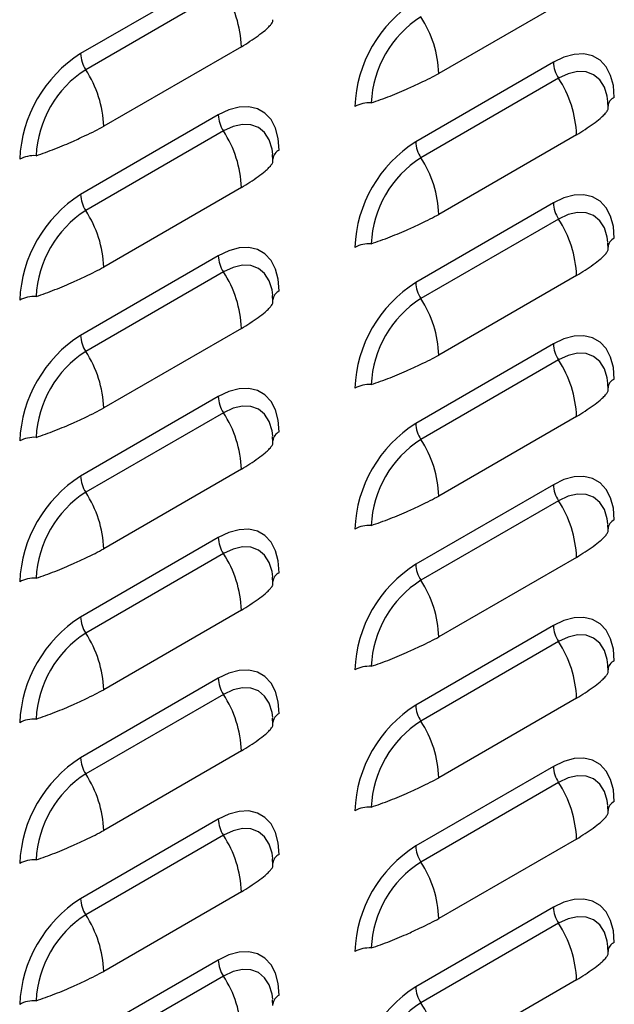
# Model space of a CAD drawing. Units: inches. Extents: x 0 to 25.2, y 0 to 19.3.
# Drawn here: x 21.8 to 22, y 15.7 to 16.1 of the extents above; entities that cross this region are included whole.
import ezdxf

# ---------------------------------------------------------------- set-up
doc = ezdxf.new("R2010")
doc.units = ezdxf.units.IN
doc.header["$LTSCALE"] = 2
doc.header["$MEASUREMENT"] = 0

# ---------------------------------------------------------------- blocks, each defined once
blk = doc.blocks.new('A$C0C895403')
at = {"color": 7, "linetype": 'Continuous', "lineweight": 25}
for p, q in [((6.008595156760705, 5.567232690625776), (5.958655740339402, 5.538403279177029)), ((6.01045142991245, 5.561413456127386), (5.960512013491147, 5.532584044678647)), ((6.138526027803735, 5.560035524877012), (6.088586611382432, 5.531206113428265)), ((6.016992049787298, 5.540909253510112), (5.967052633365995, 5.512079842061372)), ((6.130129134777142, 5.535325161249833), (6.080189718355847, 5.506495749801086)), ((6.131985407928887, 5.529505926751451), (6.082045991507592, 5.500676515302704)), ((6.149964566719056, 5.518797492510327), (6.149828050524128, 5.520930174856499)), ((6.008595156760705, 5.516198889882919), (5.958655740339402, 5.487369478434172)), ((6.01045142991245, 5.510379655384515), (5.960512013491147, 5.481550243935775)), ((6.138526027803735, 5.509001724134141), (6.088586611382432, 5.480172312685394)), ((6.028430588702612, 5.499671221143412), (6.028294072507684, 5.50180390348957)), ((6.016992049787298, 5.48987545276724), (5.967052633365995, 5.4610460413185)), ((6.130129134777142, 5.484291360506962), (6.080189718355847, 5.455461949058215)), ((6.131985407928887, 5.47847212600858), (6.082045991507592, 5.449642714559833)), ((6.149964566719056, 5.467763691767455), (6.149828050524128, 5.469896374113628)), ((6.008595156760705, 5.465165089140061), (5.958655740339402, 5.436335677691321)), ((6.01045142991245, 5.459345854641679), (5.960512013491147, 5.430516443192939)), ((6.138526027803735, 5.457967923391305), (6.088586611382432, 5.429138511942558)), ((6.028430588702612, 5.448637420400576), (6.028294072507684, 5.450770102746734)), ((6.016992049787298, 5.438841652024369), (5.967052633365995, 5.410012240575622)), ((6.130129134777142, 5.433257559764126), (6.080189718355847, 5.404428148315379)), ((6.131985407928887, 5.427438325265722), (6.082045991507592, 5.398608913816982)), ((6.149964566719056, 5.416729891024584), (6.149828050524128, 5.418862573370756)), ((6.008595156760705, 5.41413128839719), (5.958655740339402, 5.38530187694845)), ((6.01045142991245, 5.408312053898808), (5.960512013491147, 5.379482642450068)), ((6.138526027803735, 5.406934122648426), (6.088586611382432, 5.378104711199686)), ((6.028430588702612, 5.397603619657705), (6.028294072507684, 5.399736302003863)), ((6.016992049787298, 5.387807851281533), (5.967052633365995, 5.358978439832786)), ((6.130129134777142, 5.382223759021254), (6.080189718355847, 5.353394347572507)), ((6.131985407928887, 5.376404524522865), (6.082045991507592, 5.347575113074125)), ((6.149964566719056, 5.365696090281748), (6.149828050524128, 5.36782877262792)), ((6.008595156760705, 5.363097487654354), (5.958655740339402, 5.334268076205614)), ((6.01045142991245, 5.35727825315595), (5.960512013491147, 5.32844884170721)), ((6.138526027803735, 5.355900321905576), (6.088586611382432, 5.327070910456829)), ((6.028430588702612, 5.346569818914833), (6.028294072507684, 5.348702501260991)), ((6.016992049787298, 5.336774050538661), (5.967052633365995, 5.307944639089914)), ((6.130129134777142, 5.331189958278383), (6.080189718355847, 5.302360546829636)), ((6.131985407928887, 5.325370723780015), (6.082045991507592, 5.296541312331268)), ((6.149964566719056, 5.314662289538877), (6.149828050524128, 5.316794971885049)), ((6.008595156760705, 5.312063686911483), (5.958655740339402, 5.283234275462743)), ((6.01045142991245, 5.3062444524131), (5.960512013491147, 5.277415040964353)), ((6.138526027803735, 5.304866521162719), (6.088586611382432, 5.276037109713979)), ((6.028430588702612, 5.295536018171997), (6.028294072507684, 5.297668700518155)), ((6.016992049787298, 5.285740249795804), (5.967052633365995, 5.256910838347064)), ((6.130129134777142, 5.280156157535547), (6.080189718355847, 5.2513267460868)), ((6.131985407928887, 5.274336923037144), (6.082045991507592, 5.245507511588396)), ((6.149964566719056, 5.263628488796005), (6.149828050524128, 5.265761171142177)), ((6.008595156760705, 5.261029886168611), (5.958655740339402, 5.232200474719871)), ((6.01045142991245, 5.255210651670243), (5.960512013491147, 5.226381240221503)), ((6.138526027803735, 5.253832720419847), (6.088586611382432, 5.225003308971107)), ((6.028430588702612, 5.244502217429126), (6.028294072507684, 5.246634899775284)), ((6.016992049787298, 5.234706449052954), (5.967052633365995, 5.205877037604207)), ((6.130129134777142, 5.229122356792669), (6.080189718355847, 5.200292945343929)), ((6.131985407928887, 5.223303122294308), (6.082045991507592, 5.194473710845561)), ((6.149964566719056, 5.212594688053169), (6.149828050524128, 5.214727370399341)), ((6.008595156760705, 5.209996085425775), (5.958655740339402, 5.181166673977028)), ((6.01045142991245, 5.204176850927372), (5.960512013491147, 5.175347439478632)), ((6.138526027803735, 5.202798919676997), (6.088586611382432, 5.17396950822825)), ((6.028430588702612, 5.193468416686255), (6.028294072507684, 5.195601099032412))]:
    blk.add_line(p, q, dxfattribs=at)
at = {"color": 7, "linetype": 'Continuous', "lineweight": 25, "flags": 128}
for points in [[(6.152226221689226, 5.522564637625617), (6.151890517287143, 5.526801802848627), (6.150893604289287, 5.530522627898012), (6.149265773392635, 5.533614057387449), (6.147056485415256, 5.535982159796315), (6.144332868454391, 5.537554981531162), (6.141177678233184, 5.5382847331995), (6.137686783609894, 5.538149241666158), (6.133966253651174, 5.537152623772823), (6.130129134777142, 5.535325161249833)], [(6.149885086497761, 5.521099276761458), (6.149625557698549, 5.522971982384281), (6.148602065670651, 5.526277304888449), (6.14694000480447, 5.528908550138755), (6.144703247166994, 5.53076460085585), (6.141977750099848, 5.531774130051591), (6.138868252926841, 5.531898342085132), (6.135494251880502, 5.531132463557622), (6.131985407928887, 5.529505926751451)], [(6.030692243672789, 5.503438366258703), (6.030356539270706, 5.507675531481713), (6.02935962627285, 5.511396356531076), (6.027731795376205, 5.514487786020535), (6.025522507398819, 5.516855888429387), (6.022798890437954, 5.518428710164233), (6.019643700216747, 5.519158461832564), (6.016152805593457, 5.519022970299243), (6.012432275634737, 5.518026352405887), (6.008595156760705, 5.516198889882919)], [(6.028351108481324, 5.501973005394543), (6.028091579682105, 5.503845711017345), (6.027068087654214, 5.507151033521534), (6.025406026788033, 5.509782278771826), (6.023169269150557, 5.511638329488935), (6.020443772083404, 5.512647858684662), (6.017334274910404, 5.512772070718196), (6.013960273864065, 5.512006192190707), (6.01045142991245, 5.510379655384515)], [(6.152226221689226, 5.471530836882746), (6.151890517287143, 5.475768002105777), (6.150893604289287, 5.479488827155141), (6.149265773392635, 5.482580256644578), (6.147056485415256, 5.484948359053444), (6.144332868454391, 5.486521180788291), (6.141177678233184, 5.487250932456629), (6.137686783609894, 5.487115440923287), (6.133966253651174, 5.486118823029951), (6.130129134777142, 5.484291360506962)], [(6.149885086497761, 5.470065476018586), (6.149625557698549, 5.471938181641409), (6.148602065670651, 5.475243504145578), (6.14694000480447, 5.477874749395884), (6.144703247166994, 5.479730800112979), (6.141977750099848, 5.48074032930872), (6.138868252926841, 5.48086454134226), (6.135494251880502, 5.480098662814751), (6.131985407928887, 5.47847212600858)], [(6.030692243672789, 5.452404565515867), (6.030356539270706, 5.456641730738863), (6.02935962627285, 5.46036255578824), (6.027731795376205, 5.463453985277699), (6.025522507398819, 5.465822087686551), (6.022798890437954, 5.467394909421397), (6.019643700216747, 5.468124661089728), (6.016152805593457, 5.467989169556407), (6.012432275634737, 5.466992551663051), (6.008595156760705, 5.465165089140061)], [(6.028351108481324, 5.450939204651707), (6.028091579682105, 5.452811910274509), (6.027068087654214, 5.456117232778677), (6.025406026788033, 5.458748478028991), (6.023169269150557, 5.460604528746099), (6.020443772083404, 5.461614057941819), (6.017334274910404, 5.46173826997536), (6.013960273864065, 5.460972391447871), (6.01045142991245, 5.459345854641679)], [(6.152226221689226, 5.420497036139874), (6.151890517287143, 5.424734201362906), (6.150893604289287, 5.428455026412269), (6.149265773392635, 5.431546455901707), (6.147056485415256, 5.433914558310573), (6.144332868454391, 5.435487380045419), (6.141177678233184, 5.436217131713757), (6.137686783609894, 5.436081640180415), (6.133966253651174, 5.435085022287094), (6.130129134777142, 5.433257559764126)], [(6.149885086497761, 5.419031675275715), (6.149625557698549, 5.420904380898538), (6.148602065670651, 5.42420970340272), (6.14694000480447, 5.426840948653012), (6.144703247166994, 5.428696999370121), (6.141977750099848, 5.429706528565848), (6.138868252926841, 5.429830740599403), (6.135494251880502, 5.429064862071879), (6.131985407928887, 5.427438325265722)], [(6.030692243672789, 5.401370764772995), (6.030356539270706, 5.405607929996005), (6.02935962627285, 5.409328755045369), (6.027731795376205, 5.412420184534827), (6.025522507398819, 5.414788286943679), (6.022798890437954, 5.416361108678526), (6.019643700216747, 5.417090860346857), (6.016152805593457, 5.416955368813536), (6.012432275634737, 5.415958750920179), (6.008595156760705, 5.41413128839719)], [(6.028351108481324, 5.399905403908836), (6.028091579682105, 5.401778109531637), (6.027068087654214, 5.405083432035806), (6.025406026788033, 5.407714677286119), (6.023169269150557, 5.409570728003228), (6.020443772083404, 5.410580257198948), (6.017334274910404, 5.410704469232488), (6.013960273864065, 5.409938590704993), (6.01045142991245, 5.408312053898808)], [(6.152226221689226, 5.369463235397038), (6.151890517287143, 5.373700400620049), (6.150893604289287, 5.377421225669433), (6.149265773392635, 5.380512655158871), (6.147056485415256, 5.382880757567737), (6.144332868454391, 5.384453579302583), (6.141177678233184, 5.385183330970914), (6.137686783609894, 5.385047839437579), (6.133966253651174, 5.384051221544237), (6.130129134777142, 5.382223759021254)], [(6.149885086497761, 5.367997874532879), (6.149625557698549, 5.369870580155702), (6.148602065670651, 5.37317590265987), (6.14694000480447, 5.375807147910177), (6.144703247166994, 5.377663198627271), (6.141977750099848, 5.378672727823012), (6.138868252926841, 5.378796939856546), (6.135494251880502, 5.378031061329036), (6.131985407928887, 5.376404524522865)], [(6.030692243672789, 5.350336964030124), (6.030356539270706, 5.354574129253134), (6.02935962627285, 5.358294954302497), (6.027731795376205, 5.361386383791956), (6.025522507398819, 5.363754486200808), (6.022798890437954, 5.365327307935654), (6.019643700216747, 5.366057059603985), (6.016152805593457, 5.365921568070664), (6.012432275634737, 5.364924950177322), (6.008595156760705, 5.363097487654354)], [(6.028351108481324, 5.348871603165964), (6.028091579682105, 5.350744308788766), (6.027068087654214, 5.354049631292956), (6.025406026788033, 5.356680876543248), (6.023169269150557, 5.358536927260371), (6.020443772083404, 5.359546456456076), (6.017334274910404, 5.359670668489631), (6.013960273864065, 5.358904789962121), (6.01045142991245, 5.35727825315595)], [(6.152226221689226, 5.318429434654167), (6.151890517287143, 5.322666599877191), (6.150893604289287, 5.326387424926562), (6.149265773392635, 5.329478854415999), (6.147056485415256, 5.331846956824865), (6.144332868454391, 5.333419778559712), (6.141177678233184, 5.334149530228043), (6.137686783609894, 5.334014038694708), (6.133966253651174, 5.333017420801365), (6.130129134777142, 5.331189958278383)], [(6.149885086497761, 5.316964073790007), (6.149625557698549, 5.31883677941283), (6.148602065670651, 5.322142101917013), (6.14694000480447, 5.324773347167305), (6.144703247166994, 5.3266293978844), (6.141977750099848, 5.327638927080141), (6.138868252926841, 5.327763139113696), (6.135494251880502, 5.326997260586165), (6.131985407928887, 5.325370723780015)], [(6.030692243672789, 5.299303163287288), (6.030356539270706, 5.303540328510277), (6.02935962627285, 5.307261153559661), (6.027731795376205, 5.31035258304912), (6.025522507398819, 5.312720685457972), (6.022798890437954, 5.314293507192819), (6.019643700216747, 5.315023258861149), (6.016152805593457, 5.314887767327829), (6.012432275634737, 5.313891149434472), (6.008595156760705, 5.312063686911483)], [(6.028351108481324, 5.297837802423128), (6.028091579682105, 5.29971050804593), (6.027068087654214, 5.303015830550098), (6.025406026788033, 5.305647075800412), (6.023169269150557, 5.307503126517521), (6.020443772083404, 5.30851265571324), (6.017334274910404, 5.308636867746781), (6.013960273864065, 5.307870989219285), (6.01045142991245, 5.3062444524131)], [(6.152226221689226, 5.267395633911317), (6.151890517287143, 5.27163279913432), (6.150893604289287, 5.275353624183683), (6.149265773392635, 5.278445053673128), (6.147056485415256, 5.280813156081994), (6.144332868454391, 5.28238597781684), (6.141177678233184, 5.283115729485193), (6.137686783609894, 5.282980237951836), (6.133966253651174, 5.281983620058515), (6.130129134777142, 5.280156157535547)], [(6.149885086497761, 5.265930273047136), (6.149625557698549, 5.267802978669952), (6.148602065670651, 5.271108301174142), (6.14694000480447, 5.273739546424434), (6.144703247166994, 5.275595597141542), (6.141977750099848, 5.27660512633727), (6.138868252926841, 5.276729338370824), (6.135494251880502, 5.275963459843314), (6.131985407928887, 5.274336923037144)], [(6.030692243672789, 5.248269362544416), (6.030356539270706, 5.252506527767427), (6.02935962627285, 5.25622735281679), (6.027731795376205, 5.259318782306249), (6.025522507398819, 5.2616868847151), (6.022798890437954, 5.263259706449947), (6.019643700216747, 5.263989458118278), (6.016152805593457, 5.263853966584957), (6.012432275634737, 5.2628573486916), (6.008595156760705, 5.261029886168611)], [(6.028351108481324, 5.24680400168025), (6.028091579682105, 5.248676707303058), (6.027068087654214, 5.251982029807241), (6.025406026788033, 5.25461327505754), (6.023169269150557, 5.256469325774649), (6.020443772083404, 5.257478854970369), (6.017334274910404, 5.257603067003924), (6.013960273864065, 5.256837188476414), (6.01045142991245, 5.255210651670243)], [(6.152226221689226, 5.21636183316846), (6.151890517287143, 5.220598998391484), (6.150893604289287, 5.224319823440847), (6.149265773392635, 5.227411252930292), (6.147056485415256, 5.229779355339158), (6.144332868454391, 5.231352177074005), (6.141177678233184, 5.232081928742335), (6.137686783609894, 5.231946437209), (6.133966253651174, 5.230949819315658), (6.130129134777142, 5.229122356792669)], [(6.149885086497761, 5.214896472304293), (6.149625557698549, 5.216769177927116), (6.148602065670651, 5.220074500431306), (6.14694000480447, 5.222705745681598), (6.144703247166994, 5.224561796398685), (6.141977750099848, 5.225571325594434), (6.138868252926841, 5.225695537627988), (6.135494251880502, 5.224929659100457), (6.131985407928887, 5.223303122294308)], [(6.030692243672789, 5.197235561801559), (6.030356539270706, 5.201472727024555), (6.02935962627285, 5.205193552073919), (6.027731795376205, 5.208284981563377), (6.025522507398819, 5.210653083972222), (6.022798890437954, 5.212225905707069), (6.019643700216747, 5.212955657375421), (6.016152805593457, 5.212820165842086), (6.012432275634737, 5.211823547948743), (6.008595156760705, 5.209996085425775)], [(6.028351108481324, 5.195770200937378), (6.028091579682105, 5.197642906560187), (6.027068087654214, 5.20094822906437), (6.025406026788033, 5.203579474314662), (6.023169269150557, 5.205435525031792), (6.020443772083404, 5.206445054227498), (6.017334274910404, 5.206569266261052), (6.013960273864065, 5.205803387733564), (6.01045142991245, 5.204176850927372)]]:
    blk.add_lwpolyline(points, dxfattribs=at)
at = {"color": 7, "linetype": 'Continuous', "lineweight": 25}
for centre, radius, start, end in [((5.976874329432803, 5.539407427616165), 0.04014582129508652, 2.143893567398115, 33.24035236906859), ((6.105865372065352, 5.517190186803081), 0.04781739704781073, 122.4763978920946, 177.5236019622996), ((6.103109513918838, 5.518781141196694), 0.03908967296608013, 122.605478339997, 177.3945215143468), ((6.048468891027916, 5.529704287534319), 0.04014582129510973, 2.143893567401878, 33.24035236905338), ((5.984331394049008, 5.498063915436116), 0.04781739704790528, 122.4763978921537, 177.5236019622193), ((5.970041426807718, 5.538829507751505), 0.01139366170958619, 182.1438935673471, 213.2403523690407), ((6.141514821245266, 5.535751389824245), 0.01139366170939209, 182.1438935670617, 213.2403523692958), ((5.981575535902415, 5.499654869829801), 0.03908967296608588, 122.6054783400101, 177.3945215143474), ((5.926934913011529, 5.510578016167432), 0.04014582129505798, 2.143893567384362, 33.24035236907676), ((6.098408307449624, 5.507499898240351), 0.04014582129469888, 2.143893567190446, 33.240352369219), ((6.063416166536825, 5.509181796635875), 0.01139452098453285, 86.75958394699813, 117.8527801177311), ((6.15376908012302, 5.519068867945531), 0.00382110164781721, 113.8142722615105, 176.0945736862409), ((6.019980843229199, 5.516625118457437), 0.01139366170976872, 182.1438935675093, 213.2403523687804), ((5.976874329432803, 5.488373626873294), 0.04014582129508652, 2.143893567398115, 33.24035236906859), ((6.105865372065495, 5.466156386060153), 0.04781739704795342, 122.4763978921861, 177.5236019621922), ((6.091575404824148, 5.506921978375562), 0.01139366170957718, 182.1438935673308, 213.2403523690504), ((5.941882188520395, 5.490055525268925), 0.01139452098458495, 86.7595839470491, 117.8527801176533), ((6.032235102106632, 5.499942596578581), 0.00382110164786937, 113.8142722619778, 176.094573686026), ((6.103109513918859, 5.467747340453851), 0.0390896729660985, 122.6054783400157, 177.3945215143378), ((6.048468891028229, 5.478670486791582), 0.04014582129479433, 2.143893567225885, 33.24035236917783), ((5.984331394048915, 5.447030114693316), 0.04781739704781168, 122.4763978920963, 177.5236019622997), ((5.970041426807889, 5.48779570700869), 0.01139366170975793, 182.1438935674934, 213.2403523687949), ((6.141514821245266, 5.484717589081374), 0.01139366170939209, 182.1438935670617, 213.2403523692958), ((5.981575535902394, 5.448621069086936), 0.0390896729660693, 122.605478339999, 177.3945215143619), ((5.926934913011529, 5.459544215424561), 0.04014582129505798, 2.143893567384362, 33.24035236907676), ((6.098408307449262, 5.456466097497358), 0.04014582129506633, 2.14389356739414, 33.24035236908116), ((6.06341616653684, 5.458147995892954), 0.01139452098461654, 86.7595839471117, 117.8527801176098), ((6.15376908012302, 5.46803506720266), 0.003821101647820753, 113.8142722615134, 176.0945736862427), ((6.019980843228829, 5.46559131771448), 0.01139366170939399, 182.1438935670792, 213.2403523693107), ((5.97687432943313, 5.437339826130565), 0.04014582129475457, 2.143893567212852, 33.2403523691971), ((6.105865372065495, 5.415122585317281), 0.04781739704795342, 122.4763978921861, 177.5236019621922), ((6.091575404824148, 5.455888177632691), 0.01139366170957718, 182.1438935673308, 213.2403523690504), ((6.03223510210664, 5.448908795835738), 0.003821101647879457, 113.8142722620565, 176.0945736859819), ((5.941882188520395, 5.439021724526054), 0.01139452098458495, 86.7595839470491, 117.8527801176533), ((6.103109513918859, 5.41671353971098), 0.0390896729660985, 122.6054783400157, 177.3945215143378), ((6.048468891027902, 5.427636686048604), 0.04014582129512612, 2.143893567406055, 33.24035236904935), ((5.984331394049008, 5.395996313950409), 0.04781739704790798, 122.4763978921574, 177.5236019622196), ((5.970041426807718, 5.436761906265797), 0.01139366170958619, 182.1438935673471, 213.2403523690407), ((5.981575535902408, 5.397587268344093), 0.03908967296608366, 122.6054783400108, 177.3945215143577), ((5.926934913011856, 5.408510414681832), 0.04014582129472919, 2.143893567193904, 33.2403523692026), ((6.14151482124548, 5.433683788338588), 0.01139366170960712, 182.1438935672716, 213.2403523689921), ((6.098408307449112, 5.405432296754459), 0.04014582129521793, 2.143893567421538, 33.24035236901809), ((6.153769080123034, 5.417001266459781), 0.00382110164783163, 113.8142722616625, 176.0945736862024), ((6.06341616653684, 5.407114195150083), 0.01139452098461654, 86.7595839471117, 117.8527801176098), ((6.019980843228829, 5.414557516971609), 0.01139366170939399, 182.1438935670792, 213.2403523693107), ((5.976874329432782, 5.386306025387579), 0.04014582129510635, 2.143893567402081, 33.2403523690619), ((6.03223510210664, 5.397874995092867), 0.003821101647879457, 113.8142722620565, 176.0945736859819), ((6.105865372065438, 5.364088784574474), 0.04781739704789549, 122.4763978921511, 177.5236019622701), ((6.091575404824191, 5.404854376889848), 0.01139366170961597, 182.1438935672877, 213.2403523689873), ((5.941882188520388, 5.387987923783232), 0.01139452098457138, 86.75958394700038, 117.852780117639), ((6.103109513918902, 5.365679738968101), 0.03908967296613865, 122.6054783400442, 177.3945215143351), ((6.048468891027746, 5.376602885305704), 0.04014582129528488, 2.143893567438139, 33.24035236898089), ((5.984331394049008, 5.344962513207538), 0.04781739704790798, 122.4763978921574, 177.5236019622196), ((5.970041426807718, 5.385728105522926), 0.01139366170958619, 182.1438935673471, 213.2403523690407), ((6.141514821245295, 5.382649987595673), 0.01139366170942145, 182.1438935670921, 213.2403523692621), ((5.981575535902408, 5.346553467601222), 0.03908967296608366, 122.6054783400108, 177.3945215143577), ((5.926934913011515, 5.357476613938847), 0.04014582129507376, 2.143893567388742, 33.2403523690741), ((6.098408307449638, 5.354398496011772), 0.04014582129468521, 2.14389356721142, 33.24035236922577), ((6.153769080123034, 5.365967465716945), 0.00382110164783163, 113.8142722616625, 176.0945736862024), ((6.063416166536818, 5.356080394407268), 0.01139452098455671, 86.75958394698733, 117.8527801176485), ((6.019980843229106, 5.363523716228844), 0.01139366170967424, 182.1438935673663, 213.2403523689204), ((5.976874329432661, 5.335272224644687), 0.04014582129523177, 2.14389356743091, 33.24035236901112), ((6.105865372065509, 5.313054983831559), 0.04781739704796863, 122.4763978921936, 177.5236019621802), ((6.091575404824177, 5.35382057614699), 0.0113936617096061, 182.1438935673611, 213.2403523690166), ((5.941882188520388, 5.336954123040361), 0.01139452098457138, 86.75958394700038, 117.852780117639), ((6.03223510210664, 5.346841194349995), 0.003821101647879457, 113.8142722620565, 176.0945736859819), ((6.103109513918845, 5.314645938225272), 0.03908967296608599, 122.6054783400009, 177.3945215143421), ((6.048468891028236, 5.325569084563003), 0.04014582129478923, 2.143893567246562, 33.24035236917776), ((5.984331394049015, 5.293928712464702), 0.04781739704790984, 122.4763978921632, 177.5236019622665), ((5.970041426807803, 5.334694304780097), 0.01139366170966798, 182.1438935673496, 213.24035236892), ((6.14151482124516, 5.331616186852781), 0.0113936617092886, 182.1438935670101, 213.2403523694651), ((5.981575535902437, 5.29551966685835), 0.0390896729661085, 122.6054783400304, 177.3945215143592), ((5.92693491301138, 5.306442813195954), 0.04014582129520966, 2.143893567416852, 33.24035236901369), ((6.098408307449127, 5.303364695268758), 0.04014582129520079, 2.143893567417259, 33.24035236902213), ((6.063416166536825, 5.305046593664404), 0.01139452098458823, 86.75958394703218, 117.8527801176052), ((6.153769080123034, 5.314933664974074), 0.003821101647833644, 113.8142722616654, 176.0945736861509), ((6.019980843228858, 5.312489915485909), 0.01139366170942488, 182.1438935671092, 213.2403523692722), ((5.976874329433137, 5.284238423901986), 0.04014582129474837, 2.143893567238512, 33.24035236920268), ((6.105865372065509, 5.262021183088688), 0.04781739704796863, 122.4763978921936, 177.5236019621802), ((6.091575404824049, 5.302786775404098), 0.01139366170947474, 182.1438935672788, 213.2403523692148), ((6.032235102106647, 5.295807393607159), 0.003821101647880174, 113.814272262081, 176.0945736859837), ((5.941882188520388, 5.285920322297489), 0.01139452098457138, 86.75958394700038, 117.852780117639), ((6.103109513918909, 5.263612137482387), 0.03908967296614942, 122.6054783400495, 177.3945215143202), ((6.048468891027774, 5.274535283819997), 0.04014582129525635, 2.143893567434572, 33.24035236899464), ((5.984331394049022, 5.242894911721823), 0.04781739704791894, 122.4763978921634, 177.5236019622116), ((5.970041426807725, 5.283660504037218), 0.01139366170959227, 182.1438935673461, 213.240352369041), ((6.141514821245501, 5.280582386110016), 0.01139366170963033, 182.1438935672851, 213.2403523689582), ((5.981575535902401, 5.244485866115514), 0.03908967296607319, 122.6054783400005, 177.394521514357), ((5.92693491301187, 5.255409012453253), 0.04014582129471566, 2.143893567219979, 33.24035236920937), ((6.098408307449127, 5.252330894525887), 0.04014582129520079, 2.143893567417259, 33.24035236902213), ((6.153769080123034, 5.263899864231224), 0.003821101647829858, 113.814272261638, 176.0945736862005), ((6.063416166536825, 5.254012792921532), 0.01139452098458823, 86.75958394703218, 117.8527801176052), ((6.01998084322873, 5.261456114743016), 0.01139366170929037, 182.1438935670093, 213.2403523694603), ((5.976874329432654, 5.233204623158972), 0.04014582129523817, 2.143893567435698, 33.24035236901132), ((6.032235102106647, 5.244773592864288), 0.003821101647880174, 113.814272262081, 176.0945736859837), ((6.105865372065438, 5.210987382345895), 0.04781739704789626, 122.4763978921511, 177.5236019622488), ((6.091575404824191, 5.251752974661269), 0.01139366170961993, 182.143893567305, 213.2403523689925), ((5.941882188520395, 5.234886521554618), 0.01139452098460611, 86.75958394704627, 117.852780117587), ((6.103109513918902, 5.212578336739515), 0.03908967296614752, 122.6054783400451, 177.3945215142939), ((6.048468891027767, 5.223501483077126), 0.04014582129526167, 2.143893567434368, 33.24035236899032), ((5.984331394049015, 5.191861110978952), 0.047817397047917, 122.4763978921598, 177.5236019622157), ((5.970041426807597, 5.232626703294326), 0.01139366170946387, 182.143893567263, 213.2403523692291), ((6.141514821245103, 5.229548585367052), 0.0113936617092264, 182.1438935669321, 213.240352369542), ((5.981575535902472, 5.193452065372622), 0.03908967296614931, 122.6054783400589, 177.3945215143255), ((5.926934913011372, 5.204375211710239), 0.04014582129521895, 2.143893567421436, 33.24035236901104), ((6.098408307449468, 5.201297093783158), 0.04014582129485518, 2.143893567253079, 33.24035236915741), ((6.153769080123034, 5.212866063488367), 0.003821101647833644, 113.8142722616654, 176.0945736861509), ((6.063416166536825, 5.202978992178732), 0.01139452098453285, 86.75958394699813, 117.8527801177311), ((6.019980843229078, 5.210422314000251), 0.01139366170964314, 182.1438935673362, 213.2403523689588), ((5.976874329432654, 5.182170822416101), 0.04014582129523966, 2.143893567435596, 33.24035236900993), ((6.105865372065495, 5.159953581602988), 0.04781739704795596, 122.4763978921856, 177.523601962188), ((6.091575404823992, 5.200719173918376), 0.01139366170942043, 182.1438935672174, 213.2403523692869), ((5.941882188520388, 5.183852720811803), 0.01139452098454951, 86.75958394699425, 117.8527801176973), ((6.032235102106632, 5.193739792121438), 0.00382110164786937, 113.8142722619778, 176.094573686026), ((6.103109513918923, 5.161544535996672), 0.03908967296616403, 122.6054783400637, 177.3945215143108), ((6.048468891028051, 5.172467682334375), 0.040145821294976, 2.143893567302577, 33.24035236911094)]:
    blk.add_arc(centre, radius, start, end, dxfattribs=at)
for points, knots in [([(6.016992049787298, 5.540909253510112), (6.018034265349613, 5.541561719552565), (6.020178395832829, 5.542904025675686), (6.023160262010428, 5.544971092764751), (6.025441672737223, 5.546707921448128), (6.027017133323589, 5.548150185304134), (6.027968281251496, 5.549283590149248), (6.028460249793341, 5.550148446955102), (6.028434731957169, 5.550552808011293), (6.028425147466564, 5.550704685886888)], [0, 0, 0, 0, 0.1620393737571884, 0.3333605573692807, 0.5145771188605833, 0.6497807070991879, 0.7839136861045458, 0.9188380537741787, 1, 1, 1, 1]), ([(6.064060250772975, 5.520558099372867), (6.065190905518151, 5.520946218374913), (6.067449796622569, 5.521721626221439), (6.070906756551992, 5.523036156661686), (6.0743188824257, 5.524422322395306), (6.078028297437285, 5.526028692059821), (6.081815629312189, 5.52779645377802), (6.085433404087773, 5.529539814252882), (6.087556040379695, 5.530661512502459), (6.088586611382432, 5.531206113428265)], [0, 0, 0, 0, 0.1285380260788898, 0.2568011189339421, 0.3851997041893237, 0.5124805571394802, 0.6855882052968957, 0.8473484695554108, 1, 1, 1, 1]), ([(6.138526027803735, 5.509001724134141), (6.13956824336605, 5.509654190176629), (6.141712373849266, 5.5109964962998), (6.144694240026858, 5.513063563388759), (6.14697565075366, 5.514800392072186), (6.148551111340026, 5.516242655928156), (6.14950225926794, 5.517376060773305), (6.149994227809778, 5.51824091757911), (6.149968709973614, 5.518645278635386), (6.149959125483001, 5.518797156510946)], [0, 0, 0, 0, 0.1620393737572449, 0.3333605573693738, 0.5145771188605434, 0.64978070709916, 0.7839136861045299, 0.9188380537741748, 1, 1, 1, 1]), ([(5.942526272756538, 5.501431828005973), (5.943656927501713, 5.501819947008034), (5.945915818606132, 5.502595354854538), (5.949372778535555, 5.503909885294721), (5.952784904409263, 5.505296051028449), (5.956494319420848, 5.506902420692906), (5.960281651295752, 5.508670182411119), (5.963899426071329, 5.510413542885981), (5.966022062363258, 5.511535241135508), (5.967052633365995, 5.512079842061372)], [0, 0, 0, 0, 0.1285380260788899, 0.2568011189339423, 0.3851997041893278, 0.51248055713948, 0.6855882052969002, 0.8473484695554154, 0.9999999999999999, 0.9999999999999999, 0.9999999999999999, 0.9999999999999999]), ([(6.016992049787298, 5.48987545276724), (6.018034265349613, 5.490527918809715), (6.020178395832829, 5.491870224932814), (6.023160262010421, 5.493937292021858), (6.025441672737223, 5.495674120705342), (6.027017133323589, 5.497116384561213), (6.027968281251496, 5.498249789406412), (6.028460249793341, 5.499114646212266), (6.028434731957169, 5.499519007268422), (6.028425147466564, 5.499670885144017)], [0, 0, 0, 0, 0.1620393737572099, 0.3333605573693463, 0.5145771188605189, 0.6497807070991415, 0.7839136861045172, 0.918838053774168, 1, 1, 1, 1]), ([(6.064060250772975, 5.469524298630031), (6.065190905518151, 5.469912417632028), (6.067449796622569, 5.470687825478581), (6.070906756551999, 5.472002355918885), (6.0743188824257, 5.473388521652492), (6.078028297437285, 5.474994891316964), (6.081815629312189, 5.476762653035149), (6.085433404087773, 5.478506013510046), (6.087556040379695, 5.479627711759566), (6.088586611382432, 5.480172312685394)], [0, 0, 0, 0, 0.1285380260788841, 0.2568011189339306, 0.3851997041893064, 0.5124805571394572, 0.685588205296865, 0.8473484695553728, 0.9999999999999999, 0.9999999999999999, 0.9999999999999999, 0.9999999999999999]), ([(6.138526027803735, 5.457967923391305), (6.13956824336605, 5.458620389433772), (6.141712373849266, 5.459962695556843), (6.144694240026865, 5.462029762645972), (6.14697565075366, 5.4637665913293), (6.148551111340026, 5.46520885518532), (6.14950225926794, 5.466342260030384), (6.149994227809778, 5.46720711683626), (6.149968709973614, 5.467611477892493), (6.149959125483001, 5.467763355768074)], [0, 0, 0, 0, 0.1620393737571839, 0.3333605573692769, 0.514577118860585, 0.64978070709919, 0.7839136861045484, 0.9188380537741817, 1, 1, 1, 1]), ([(5.942526272756538, 5.450398027263102), (5.943656927501713, 5.450786146265163), (5.945915818606132, 5.451561554111667), (5.949372778535555, 5.45287608455185), (5.952784904409263, 5.454262250285606), (5.956494319420848, 5.455868619950049), (5.960281651295752, 5.457636381668248), (5.963899426071329, 5.45937974214311), (5.966022062363258, 5.460501440392637), (5.967052633365995, 5.4610460413185)], [0, 0, 0, 0, 0.1285380260788899, 0.2568011189339423, 0.3851997041893278, 0.51248055713948, 0.6855882052969002, 0.8473484695554154, 0.9999999999999999, 0.9999999999999999, 0.9999999999999999, 0.9999999999999999]), ([(6.016992049787298, 5.438841652024369), (6.018034265349613, 5.439494118066857), (6.020178395832829, 5.440836424190064), (6.023160262010421, 5.442903491278987), (6.025441672737223, 5.444640319962485), (6.027017133323589, 5.44608258381837), (6.027968281251503, 5.447215988663505), (6.028460249793341, 5.448080845469395), (6.028434731957169, 5.448485206525564), (6.028425147466564, 5.448637084401174)], [0, 0, 0, 0, 0.1620393737572493, 0.3333605573693776, 0.5145771188605417, 0.6497807070991579, 0.7839136861045274, 0.9188380537741718, 1, 1, 1, 1]), ([(6.064060250772975, 5.418490497887159), (6.065190905518151, 5.418878616889206), (6.067449796622569, 5.419654024735731), (6.070906756551992, 5.420968555176014), (6.0743188824257, 5.422354720909599), (6.078028297437285, 5.423961090574128), (6.081815629312189, 5.425728852292291), (6.085433404087773, 5.42747221276721), (6.087556040379695, 5.42859391101673), (6.088586611382432, 5.429138511942558)], [0, 0, 0, 0, 0.1285380260788898, 0.2568011189339421, 0.3851997041893237, 0.5124805571394802, 0.6855882052968957, 0.8473484695554108, 1, 1, 1, 1]), ([(6.138526027803735, 5.406934122648426), (6.13956824336605, 5.407586588690901), (6.141712373849266, 5.408928894814007), (6.144694240026858, 5.410995961903065), (6.14697565075366, 5.412732790586514), (6.148551111340026, 5.414175054442435), (6.14950225926794, 5.415308459287512), (6.149994227809778, 5.416173316093417), (6.149968709973614, 5.416577677149608), (6.149959125483001, 5.416729555025203)], [0, 0, 0, 0, 0.1620393737572054, 0.3333605573693424, 0.5145771188605205, 0.6497807070991436, 0.7839136861045197, 0.918838053774171, 1, 1, 1, 1]), ([(5.942526272756538, 5.399364226520259), (5.943656927501713, 5.399752345522291), (5.945915818606132, 5.400527753368866), (5.949372778535555, 5.401842283809042), (5.952784904409263, 5.40322844954277), (5.956494319420848, 5.404834819207142), (5.960281651295752, 5.406602580925377), (5.963899426071329, 5.408345941400203), (5.966022062363258, 5.409467639649765), (5.967052633365995, 5.410012240575607)], [0, 0, 0, 0, 0.1285380260788841, 0.2568011189339308, 0.3851997041893106, 0.5124805571394572, 0.6855882052968697, 0.8473484695553776, 1, 1, 1, 1]), ([(6.016992049787298, 5.387807851281533), (6.018034265349613, 5.388460317324007), (6.020178395832829, 5.389802623447107), (6.023160262010428, 5.391869690536172), (6.025441672737223, 5.393606519219578), (6.027017133323589, 5.395048783075534), (6.027968281251496, 5.396182187920648), (6.028460249793341, 5.397047044726524), (6.028434731957169, 5.397451405782707), (6.028425147466564, 5.397603283658302)], [0, 0, 0, 0, 0.1620393737571884, 0.3333605573692807, 0.5145771188605833, 0.6497807070991879, 0.7839136861045458, 0.9188380537741787, 1, 1, 1, 1]), ([(6.064060250772975, 5.367456697144288), (6.065190905518151, 5.367844816146334), (6.067449796622569, 5.36862022399286), (6.070906756551992, 5.369934754433142), (6.0743188824257, 5.371320920166692), (6.078028297437285, 5.372927289831242), (6.081815629312189, 5.37469505154942), (6.085433404087773, 5.376438412024331), (6.087556040379695, 5.377560110273894), (6.088586611382432, 5.378104711199686)], [0, 0, 0, 0, 0.1285380260788898, 0.2568011189339421, 0.3851997041893237, 0.5124805571394802, 0.6855882052968957, 0.8473484695554108, 1, 1, 1, 1]), ([(6.138526027803735, 5.355900321905541), (6.13956824336605, 5.356552787948029), (6.141712373849266, 5.3578950940712), (6.144694240026858, 5.35996216116018), (6.14697565075366, 5.361698989843678), (6.148551111340026, 5.363141253699563), (6.14950225926794, 5.364274658544726), (6.149994227809778, 5.365139515350531), (6.149968709973614, 5.365543876406786), (6.149959125483001, 5.365695754282367)], [0, 0, 0, 0, 0.1620393737572549, 0.3333605573693689, 0.5145771188605432, 0.64978070709916, 0.7839136861045298, 0.9188380537741748, 1, 1, 1, 1]), ([(5.942526272756538, 5.348330425777387), (5.943656927501713, 5.348718544779434), (5.945915818606132, 5.349493952625959), (5.949372778535555, 5.350808483066135), (5.952784904409263, 5.352194648799898), (5.956494319420848, 5.353801018464342), (5.960281651295752, 5.355568780182541), (5.963899426071329, 5.357312140657438), (5.966022062363258, 5.358433838906929), (5.967052633365995, 5.358978439832786)], [0, 0, 0, 0, 0.1285380260788899, 0.2568011189339423, 0.3851997041893278, 0.51248055713948, 0.6855882052969002, 0.8473484695554154, 0.9999999999999999, 0.9999999999999999, 0.9999999999999999, 0.9999999999999999]), ([(6.016992049787298, 5.336774050538661), (6.018034265349613, 5.337426516581129), (6.020178395832829, 5.338768822704235), (6.023160262010421, 5.340835889793279), (6.025441672737223, 5.342572718476777), (6.027017133323589, 5.344014982332627), (6.027968281251496, 5.345148387177833), (6.028460249793341, 5.346013243983688), (6.028434731957169, 5.346417605039857), (6.028425147466564, 5.346569482915431)], [0, 0, 0, 0, 0.1620393737572099, 0.3333605573693463, 0.5145771188605189, 0.6497807070991415, 0.7839136861045172, 0.918838053774168, 1, 1, 1, 1]), ([(6.064060250772975, 5.316422896401452), (6.065190905518151, 5.316811015403463), (6.067449796622569, 5.317586423250003), (6.070906756551999, 5.318900953690271), (6.0743188824257, 5.320287119423906), (6.078028297437285, 5.321893489088406), (6.081815629312189, 5.323661250806598), (6.085433404087773, 5.32540461128141), (6.087556040379695, 5.326526309531022), (6.088586611382432, 5.327070910456829)], [0, 0, 0, 0, 0.1285380260788841, 0.2568011189339306, 0.3851997041893064, 0.5124805571394572, 0.685588205296865, 0.8473484695553728, 0.9999999999999999, 0.9999999999999999, 0.9999999999999999, 0.9999999999999999]), ([(6.138526027803735, 5.304866521162719), (6.13956824336605, 5.305518987205193), (6.141712373849266, 5.306861293328293), (6.144694240026865, 5.308928360417358), (6.146975650753653, 5.310665189100771), (6.148551111340026, 5.312107452956742), (6.14950225926794, 5.313240857801805), (6.149994227809778, 5.314105714607745), (6.149968709973614, 5.314510075663915), (6.149959125483001, 5.314661953539495)], [0, 0, 0, 0, 0.162039373757194, 0.3333605573692719, 0.5145771188605849, 0.64978070709919, 0.7839136861045484, 0.9188380537741817, 1, 1, 1, 1]), ([(5.942526272756538, 5.297296625034516), (5.943656927501713, 5.297684744036562), (5.945915818606132, 5.298460151883088), (5.949372778535555, 5.29977468232325), (5.952784904409263, 5.301160848057027), (5.956494319420848, 5.302767217721435), (5.960281651295752, 5.304534979439669), (5.963899426071329, 5.306278339914495), (5.966022062363258, 5.307400038164058), (5.967052633365995, 5.307944639089914)], [0, 0, 0, 0, 0.1285380260788899, 0.2568011189339423, 0.3851997041893278, 0.51248055713948, 0.6855882052969002, 0.8473484695554154, 0.9999999999999999, 0.9999999999999999, 0.9999999999999999, 0.9999999999999999]), ([(6.016992049787298, 5.285740249795804), (6.018034265349613, 5.286392715838314), (6.020178395832829, 5.287735021961435), (6.023160262010421, 5.289802089050408), (6.025441672737223, 5.29153891773387), (6.027017133323589, 5.292981181589827), (6.027968281251496, 5.294114586434961), (6.028460249793341, 5.294979443240724), (6.028434731957169, 5.295383804297), (6.028425147466564, 5.295535682172595)], [0, 0, 0, 0, 0.1620393737572597, 0.3333605573693684, 0.5145771188605474, 0.6497807070991638, 0.7839136861045335, 0.9188380537741783, 1, 1, 1, 1]), ([(6.064060250772975, 5.26538909565858), (6.065190905518151, 5.265777214660627), (6.067449796622569, 5.266552622507131), (6.070906756551992, 5.267867152947399), (6.0743188824257, 5.26925331868102), (6.078028297437285, 5.270859688345499), (6.081815629312189, 5.272627450063727), (6.085433404087773, 5.274370810538588), (6.087556040379695, 5.275492508788187), (6.088586611382432, 5.276037109713979)], [0, 0, 0, 0, 0.1285380260788898, 0.2568011189339421, 0.3851997041893237, 0.5124805571394802, 0.6855882052968957, 0.8473484695554108, 1, 1, 1, 1]), ([(6.138526027803735, 5.253832720419847), (6.13956824336605, 5.254485186462322), (6.141712373849266, 5.255827492585457), (6.144694240026858, 5.257894559674501), (6.14697565075366, 5.259631388357899), (6.148551111340026, 5.261073652213856), (6.14950225926794, 5.262207057058934), (6.149994227809778, 5.263071913864838), (6.149968709973614, 5.263476274921043), (6.149959125483001, 5.263628152796624)], [0, 0, 0, 0, 0.1620393737572155, 0.3333605573693376, 0.5145771188605205, 0.6497807070991436, 0.7839136861045197, 0.918838053774171, 1, 1, 1, 1]), ([(5.942526272756538, 5.24626282429168), (5.943656927501713, 5.246650943293726), (5.945915818606132, 5.247426351140287), (5.949372778535555, 5.248740881580485), (5.952784904409263, 5.250127047314155), (5.956494319420848, 5.251733416978549), (5.960281651295752, 5.253501178696812), (5.963899426071329, 5.25524453917166), (5.966022062363258, 5.256366237421222), (5.967052633365995, 5.256910838347029)], [0, 0, 0, 0, 0.1285380260788841, 0.2568011189339308, 0.3851997041893106, 0.5124805571394572, 0.6855882052968697, 0.8473484695553776, 1, 1, 1, 1]), ([(6.016992049787298, 5.234706449052954), (6.018034265349613, 5.235358915095386), (6.020178395832829, 5.236701221218492), (6.023160262010428, 5.238768288307678), (6.025441672737223, 5.240505116990914), (6.027017133323589, 5.241947380847005), (6.027968281251496, 5.243080785692083), (6.028460249793341, 5.243945642497888), (6.028434731957169, 5.244350003554114), (6.028425147466564, 5.244501881429688)], [0, 0, 0, 0, 0.1620393737571987, 0.3333605573692714, 0.5145771188605889, 0.6497807070991939, 0.783913686104552, 0.9188380537741851, 1, 1, 1, 1]), ([(6.064060250772975, 5.214355294915723), (6.065190905518151, 5.21474341391772), (6.067449796622569, 5.21551882176426), (6.070906756551992, 5.216833352204556), (6.0743188824257, 5.218219517938113), (6.078028297437285, 5.219825887602692), (6.081815629312189, 5.221593649320855), (6.085433404087773, 5.223337009795753), (6.087556040379695, 5.22445870804528), (6.088586611382432, 5.225003308971107)], [0, 0, 0, 0, 0.1285380260788898, 0.2568011189339421, 0.3851997041893237, 0.5124805571394802, 0.6855882052968957, 0.8473484695554108, 1, 1, 1, 1]), ([(6.138526027803735, 5.202798919676962), (6.13956824336605, 5.20345138571945), (6.141712373849266, 5.204793691842621), (6.144694240026858, 5.206860758931558), (6.14697565075366, 5.208597587615092), (6.148551111340026, 5.210039851471034), (6.14950225926794, 5.211173256316091), (6.149994227809778, 5.212038113121952), (6.149968709973614, 5.212442474178207), (6.149959125483001, 5.212594352053788)], [0, 0, 0, 0, 0.1620393737572549, 0.3333605573693689, 0.5145771188605432, 0.64978070709916, 0.7839136861045298, 0.9188380537741748, 1, 1, 1, 1]), ([(5.942526272756538, 5.195229023548809), (5.943656927501713, 5.195617142550876), (5.945915818606132, 5.196392550397359), (5.949372778535555, 5.197707080837557), (5.952784904409263, 5.199093246571305), (5.956494319420848, 5.200699616235763), (5.960281651295752, 5.202467377953962), (5.963899426071329, 5.204210738428824), (5.966022062363258, 5.205332436678351), (5.967052633365995, 5.205877037604207)], [0, 0, 0, 0, 0.1285380260788899, 0.2568011189339423, 0.3851997041893278, 0.51248055713948, 0.6855882052969002, 0.8473484695554154, 0.9999999999999999, 0.9999999999999999, 0.9999999999999999, 0.9999999999999999])]:
    blk.add_open_spline(points, degree=3, knots=knots, dxfattribs=at)

msp = doc.modelspace()

# ---------------------------------------------------------------- block references
msp.add_blockref('A$C0C895403', (15.8307487123187, 10.5127196862891))

doc.saveas('drawing.dxf')
